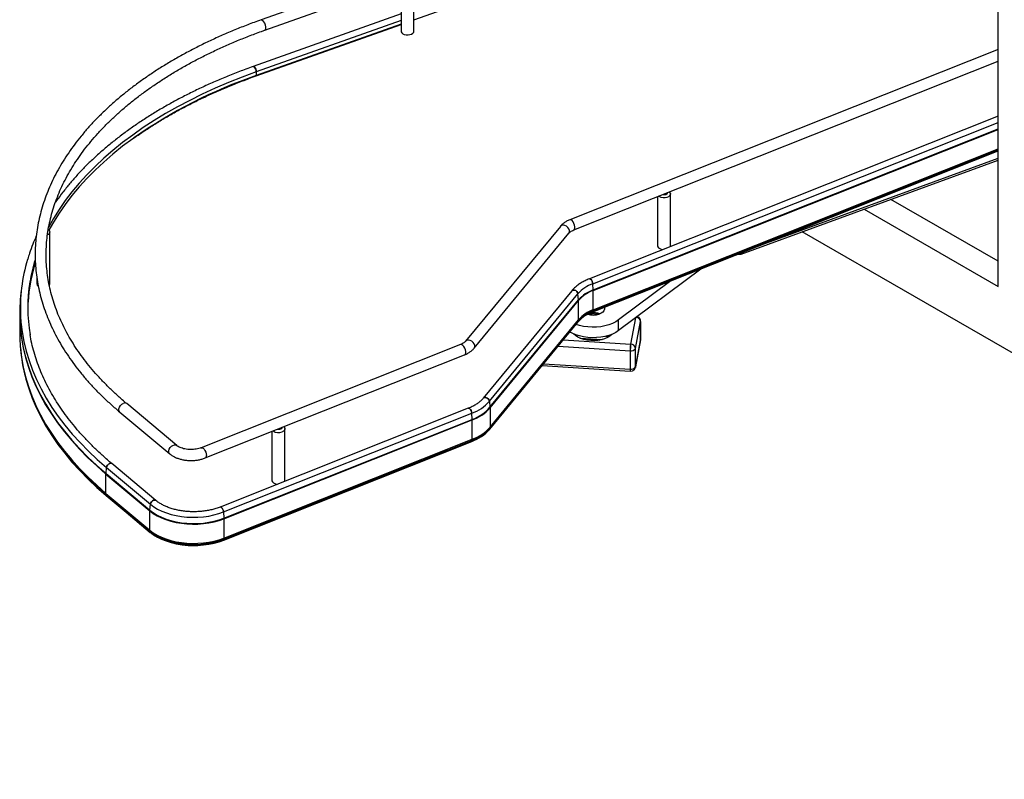
# Paper-space layout 'Sheet2' of a CAD drawing. Units: inches. Extents: x 0.1 to 16.8, y 0.1 to 10.9.
# Drawn here: x 9.3 to 11.7, y 4.6 to 6.5 of the extents above; entities that cross this region are included whole.
import ezdxf

# ---------------------------------------------------------------- set-up
doc = ezdxf.new("R2010")
doc.units = ezdxf.units.IN
doc.header["$MEASUREMENT"] = 0

psp = doc.layouts.new('Sheet2')

# ---------------------------------------------------------------- linework, layer by layer
at = {"color": 7, "linetype": 'Continuous', "lineweight": 25}
for p, q in [((11.70319, 5.80125), (11.70319, 8.00591)), ((11.05465, 6.86169), (9.90367, 6.45229)), ((9.91264, 6.42707), (11.06363, 6.83647)), ((10.27675, 6.45224), (11.04224, 6.72452)), ((10.24526, 6.54538), (10.24526, 6.42454)), ((10.27675, 6.42454), (10.27675, 6.55072)), ((10.24526, 6.46666), (9.88385, 6.3381)), ((10.24526, 6.4509), (9.89163, 6.32512)), ((9.89126, 6.31512), (10.24526, 6.44104)), ((10.24526, 6.44179), (9.89163, 6.31601)), ((11.70319, 6.37994), (10.65727, 5.96375)), ((10.66717, 5.93887), (11.70319, 6.35113)), ((9.89163, 6.32512), (9.89163, 6.31601)), ((11.70319, 6.21681), (10.70499, 5.81961)), ((10.71346, 5.80755), (11.70319, 6.20139)), ((10.71433, 5.7925), (11.70319, 6.18599)), ((10.71437, 5.79107), (11.70319, 6.18454)), ((10.71373, 5.73868), (11.70319, 6.13241)), ((10.71388, 5.73893), (11.70319, 6.1326)), ((10.7142, 5.74131), (11.70319, 6.13484)), ((10.71437, 5.74395), (11.70319, 6.13742)), ((11.0754, 5.88014), (11.70319, 6.10955)), ((11.13844, 5.90768), (11.70319, 6.11405)), ((10.87137, 6.02013), (10.87137, 5.90016)), ((10.90287, 5.90016), (10.90287, 6.02634)), ((11.70319, 5.86248), (11.44111, 6.01378)), ((11.37616, 5.99004), (11.70319, 5.80125)), ((10.63418, 5.94782), (10.40294, 5.66697)), ((9.38751, 5.80769), (9.38751, 5.93387)), ((10.42361, 5.64995), (10.65485, 5.9308)), ((13.54167, 4.59697), (11.22452, 5.93463)), ((13.27651, 4.7501), (11.22458, 5.93465)), ((10.97736, 5.84359), (10.77651, 5.69339)), ((9.35601, 5.82228), (9.35601, 5.80769)), ((10.71433, 5.7925), (10.71346, 5.80755)), ((10.90386, 5.81434), (10.77651, 5.71911)), ((9.31805, 5.79168), (9.31652, 5.77742)), ((10.6621, 5.79035), (10.4459, 5.52776)), ((10.46104, 5.52041), (10.67724, 5.783)), ((10.67862, 5.7683), (10.67724, 5.783)), ((10.71437, 5.74395), (10.71437, 5.79107)), ((10.46242, 5.50571), (10.67862, 5.7683)), ((10.46249, 5.50429), (10.67869, 5.76688)), ((10.67869, 5.71977), (10.67869, 5.76688)), ((9.31416, 5.73342), (9.31416, 5.68631)), ((10.70142, 5.73314), (10.72324, 5.73174)), ((10.72951, 5.73353), (10.70519, 5.73509)), ((10.71388, 5.73893), (10.7142, 5.74131)), ((10.81809, 5.72448), (10.8057, 5.66013)), ((10.46161, 5.45177), (10.67781, 5.71436)), ((10.46171, 5.45197), (10.67791, 5.71455)), ((10.46222, 5.45447), (10.67842, 5.71705)), ((10.46249, 5.45718), (10.67869, 5.71977)), ((10.67791, 5.71455), (10.67842, 5.71705)), ((10.77651, 5.69339), (10.77651, 5.71911)), ((10.81744, 5.64973), (10.83005, 5.71524)), ((10.83005, 5.71524), (10.83012, 5.716)), ((10.83005, 5.71524), (10.83005, 5.67024)), ((10.83012, 5.67099), (10.83012, 5.71599)), ((10.66791, 5.68407), (10.66882, 5.68401)), ((10.68155, 5.67494), (10.7368, 5.6714)), ((10.7443, 5.67917), (10.75359, 5.67857)), ((10.39062, 5.6589), (9.75745, 5.40694)), ((10.62892, 5.65497), (10.80439, 5.64371)), ((10.64182, 5.67065), (10.8057, 5.66013)), ((10.8173, 5.60325), (10.82991, 5.66876)), ((10.83005, 5.67024), (10.81744, 5.60473)), ((10.81744, 5.60473), (10.81744, 5.64973)), ((10.83005, 5.67024), (10.82991, 5.66876)), ((10.83005, 5.67024), (10.83012, 5.67099)), ((9.76735, 5.38207), (10.40052, 5.63402)), ((10.80439, 5.64371), (10.80439, 5.5987)), ((10.80505, 5.6471), (10.80505, 5.64297)), ((10.58983, 5.6075), (10.80494, 5.59369)), ((10.59372, 5.61222), (10.80439, 5.5987)), ((10.81744, 5.60473), (10.81729, 5.6032)), ((9.32376, 5.59769), (9.32433, 5.59509)), ((9.69762, 5.41256), (9.57562, 5.51473)), ((10.46104, 5.52041), (10.46242, 5.50571)), ((9.55843, 5.49421), (9.68043, 5.39204)), ((10.4095, 5.50328), (9.80346, 5.26212)), ((9.81193, 5.25007), (10.41797, 5.49122)), ((10.41884, 5.47617), (10.41797, 5.49122)), ((10.46249, 5.50429), (10.46249, 5.45718)), ((9.8128, 5.23502), (10.41884, 5.47617)), ((9.81284, 5.23358), (10.41888, 5.47474)), ((10.41888, 5.42763), (10.41888, 5.47474)), ((9.93012, 5.44684), (9.93012, 5.32687)), ((9.96162, 5.32687), (9.96162, 5.45305)), ((10.46222, 5.45447), (10.46171, 5.45197)), ((9.8122, 5.1812), (10.41824, 5.42236)), ((9.81235, 5.18145), (10.41839, 5.42261)), ((9.81267, 5.18382), (10.41871, 5.42498)), ((9.81284, 5.18647), (10.41888, 5.42763)), ((10.41839, 5.42261), (10.41871, 5.42498)), ((9.6467, 5.27827), (9.53945, 5.36809)), ((9.52488, 5.29548), (9.52488, 5.34259)), ((9.52488, 5.34259), (9.63213, 5.25277)), ((9.52495, 5.34402), (9.52621, 5.35884)), ((9.52495, 5.34402), (9.6322, 5.25419)), ((9.52621, 5.35884), (9.63346, 5.26902)), ((9.52488, 5.29548), (9.63213, 5.20566)), ((9.5256, 5.29033), (9.52513, 5.29279)), ((9.52513, 5.29279), (9.63238, 5.20296)), ((9.5256, 5.29033), (9.63285, 5.20051)), ((9.52573, 5.29009), (9.63298, 5.20027)), ((9.6322, 5.25419), (9.63346, 5.26902)), ((9.63213, 5.20566), (9.63213, 5.25277)), ((9.81193, 5.25007), (9.8128, 5.23502)), ((9.81284, 5.23358), (9.81284, 5.18647)), ((9.63285, 5.20051), (9.63238, 5.20296)), ((9.81267, 5.18382), (9.81235, 5.18145))]:
    psp.add_line(p, q, dxfattribs=at)
at = {"color": 7, "linetype": 'Continuous', "lineweight": 25, "flags": 128}
for points in [[(9.90367, 6.45229), (9.90575, 6.4522), (9.90816, 6.45061)], [(9.91265, 6.42707), (9.91267, 6.42708), (9.91424, 6.42852), (9.91507, 6.4313), (9.91507, 6.4351), (9.91424, 6.43945), (9.91267, 6.44382), (9.91056, 6.4477), (9.90816, 6.45061)], [(10.24526, 6.42454), (10.24545, 6.42312), (10.24687, 6.42053), (10.24955, 6.41831), (10.25324, 6.41663), (10.25762, 6.41566), (10.26231, 6.41548), (10.26687, 6.4161), (10.27092, 6.41748), (10.27409, 6.41948), (10.27609, 6.42193), (10.27675, 6.42454)], [(9.89163, 6.32512), (9.85754, 6.31252), (9.82421, 6.29925), (9.7917, 6.28531), (9.76004, 6.27074), (9.72927, 6.25555), (9.69942, 6.23976), (9.67054, 6.22338), (9.64265, 6.20643), (9.6158, 6.18894), (9.59, 6.17092), (9.5653, 6.1524), (9.54172, 6.1334), (9.51928, 6.11394), (9.49803, 6.09405), (9.47798, 6.07374), (9.45915, 6.05305), (9.44157, 6.032), (9.42526, 6.0106), (9.41024, 5.9889), (9.39652, 5.9669), (9.38418, 5.94475)], [(9.88385, 6.3381), (9.88531, 6.33802), (9.88709, 6.33677), (9.88885, 6.33447), (9.89032, 6.33147), (9.89129, 6.3282), (9.89163, 6.32512)], [(9.89163, 6.32512), (9.89129, 6.3282), (9.89032, 6.33147), (9.88885, 6.33447), (9.88709, 6.33677), (9.88531, 6.33802), (9.88385, 6.3381)], [(9.59268, 6.16374), (9.59, 6.16181), (9.5653, 6.14329), (9.54172, 6.12429), (9.51928, 6.10483), (9.49803, 6.08494), (9.47798, 6.06463), (9.45915, 6.04394), (9.44157, 6.02288), (9.42526, 6.00149), (9.41024, 5.97979), (9.39652, 5.95779), (9.38556, 5.93825)], [(10.90004, 6.03154), (10.90163, 6.02987), (10.90279, 6.02724), (10.90256, 6.02454), (10.90095, 6.02199), (10.89812, 6.01983), (10.8943, 6.01825), (10.88985, 6.01739), (10.88516, 6.01732), (10.88064, 6.01805), (10.8767, 6.01952), (10.87411, 6.02122)], [(10.66721, 5.93889), (10.66736, 5.93896), (10.6689, 5.94051), (10.66971, 5.94324), (10.66971, 5.94684), (10.6689, 5.95092), (10.66736, 5.95504), (10.66527, 5.95877), (10.66285, 5.96168), (10.66035, 5.96347), (10.65806, 5.96394), (10.65727, 5.96375)], [(9.38417, 5.93947), (9.38536, 5.93846), (9.3871, 5.93594), (9.38747, 5.93324), (9.38645, 5.93059), (9.38412, 5.92824), (9.3821, 5.92701)], [(10.65485, 5.9308), (10.65514, 5.93119), (10.65644, 5.93424), (10.65644, 5.93784), (10.65514, 5.94159), (10.6527, 5.9451), (10.64937, 5.94799), (10.64551, 5.94993), (10.64154, 5.95072), (10.6379, 5.95027), (10.63497, 5.94864), (10.63418, 5.94782)], [(10.87137, 5.90016), (10.87186, 5.89792), (10.87368, 5.89542), (10.8767, 5.89334), (10.88064, 5.89187), (10.88482, 5.89117)], [(10.9025, 5.8982), (10.90256, 5.89836), (10.90287, 5.90016)], [(11.07183, 5.88118), (11.07258, 5.88065), (11.07377, 5.88012), (11.07486, 5.88002), (11.07582, 5.88034), (11.0766, 5.88109), (11.07718, 5.88222), (11.0775, 5.88344)], [(10.71346, 5.80755), (10.71292, 5.8107), (10.71173, 5.81392), (10.71004, 5.81674), (10.70811, 5.81877), (10.70622, 5.81971), (10.70499, 5.81961)], [(10.70499, 5.81961), (10.70622, 5.81971), (10.70811, 5.81877), (10.71004, 5.81674), (10.71173, 5.81392), (10.71292, 5.8107), (10.71346, 5.80755)], [(9.38655, 5.80457), (9.38747, 5.80706), (9.38751, 5.80769)], [(10.67724, 5.783), (10.67639, 5.78594), (10.67448, 5.78867), (10.6718, 5.79083), (10.66873, 5.79208), (10.66572, 5.79226), (10.66318, 5.79133), (10.6621, 5.79035)], [(10.6621, 5.79035), (10.66318, 5.79133), (10.66572, 5.79226), (10.66873, 5.79208), (10.6718, 5.79083), (10.67448, 5.78867), (10.67639, 5.78594), (10.67724, 5.783)], [(10.74149, 5.74973), (10.74175, 5.74873), (10.74177, 5.74514), (10.74041, 5.74164), (10.73773, 5.7384), (10.73387, 5.73559), (10.72903, 5.73334)], [(9.31436, 5.74466), (9.3144, 5.72326), (9.3158, 5.69951), (9.31862, 5.6758), (9.32286, 5.65217), (9.32851, 5.62863), (9.33556, 5.60521), (9.344, 5.58195), (9.35383, 5.55888), (9.36503, 5.53601), (9.3776, 5.51338), (9.39151, 5.49101), (9.40674, 5.46893), (9.42329, 5.44717), (9.44113, 5.42576), (9.46024, 5.40471), (9.48059, 5.38405), (9.50217, 5.36381), (9.52495, 5.34402)], [(9.31636, 5.72748), (9.31734, 5.71388), (9.32015, 5.6902), (9.32438, 5.66659), (9.33002, 5.64308), (9.33706, 5.6197), (9.3455, 5.59647), (9.35531, 5.57342), (9.3665, 5.55058), (9.37905, 5.52798), (9.39294, 5.50564), (9.40816, 5.4836), (9.42469, 5.46186), (9.4425, 5.44047), (9.46159, 5.41945), (9.48191, 5.39882), (9.50346, 5.37861), (9.52621, 5.35884)], [(9.31551, 5.70068), (9.31573, 5.69811), (9.31855, 5.6744), (9.32279, 5.65076), (9.32843, 5.62722), (9.33548, 5.6038), (9.34393, 5.58054), (9.35376, 5.55746), (9.36496, 5.53459), (9.37753, 5.51196), (9.39144, 5.48959), (9.40667, 5.46752), (9.42322, 5.44576), (9.44106, 5.42434), (9.46017, 5.40329), (9.48053, 5.38263), (9.50211, 5.36239), (9.52488, 5.34259)], [(10.77651, 5.71911), (10.76947, 5.71452), (10.76143, 5.71052), (10.75254, 5.70719), (10.74294, 5.70457), (10.73283, 5.70272), (10.72237, 5.70167), (10.71177, 5.70145), (10.70121, 5.70205), (10.69088, 5.70346), (10.68098, 5.70567), (10.67276, 5.70822)], [(9.31416, 5.68631), (9.31433, 5.67475), (9.31551, 5.65357)], [(10.77651, 5.69339), (10.76947, 5.6888), (10.76143, 5.68481), (10.75254, 5.68147), (10.74294, 5.67885), (10.73283, 5.677), (10.72237, 5.67596), (10.71177, 5.67573), (10.70121, 5.67633), (10.69088, 5.67775), (10.68098, 5.67995), (10.67168, 5.6829), (10.66315, 5.68655), (10.65746, 5.68964)], [(10.76097, 5.68461), (10.7602, 5.68381), (10.75519, 5.67964), (10.74907, 5.67601), (10.74199, 5.67301), (10.73416, 5.67073), (10.72578, 5.66922), (10.71708, 5.66852), (10.70831, 5.66867), (10.6997, 5.66964), (10.69148, 5.67142), (10.68388, 5.67396), (10.6771, 5.67718), (10.67134, 5.681), (10.66739, 5.68461)], [(9.31551, 5.65357), (9.31573, 5.651), (9.31855, 5.62729), (9.32279, 5.60365), (9.32843, 5.58011), (9.33548, 5.55669), (9.34393, 5.53343), (9.35376, 5.51035), (9.36496, 5.48748), (9.37753, 5.46485), (9.39144, 5.44248), (9.40667, 5.42041), (9.42322, 5.39864), (9.44106, 5.37723), (9.46017, 5.35617), (9.48053, 5.33552), (9.50211, 5.31528), (9.52488, 5.29548)], [(10.40052, 5.63402), (10.40072, 5.63411), (10.40225, 5.63566), (10.40306, 5.63838), (10.40306, 5.64198), (10.40225, 5.64606), (10.40072, 5.65019), (10.39862, 5.65391), (10.3962, 5.65683), (10.39371, 5.65862), (10.39141, 5.65909), (10.39062, 5.6589)], [(10.42361, 5.64995), (10.42391, 5.65034), (10.4252, 5.65339), (10.4252, 5.65699), (10.42391, 5.66074), (10.42147, 5.66425), (10.41813, 5.66714), (10.41428, 5.66908), (10.41031, 5.66987), (10.40666, 5.66942), (10.40374, 5.66779), (10.403, 5.66704)], [(10.72027, 5.67131), (10.72898, 5.67034), (10.73083, 5.67002)], [(9.32433, 5.59509), (9.32929, 5.57475), (9.33634, 5.55135), (9.34478, 5.52811), (9.3546, 5.50505), (9.36579, 5.4822), (9.37835, 5.45958), (9.39225, 5.43723), (9.40748, 5.41517), (9.42401, 5.39342), (9.44184, 5.37202), (9.46094, 5.35098), (9.48128, 5.33034), (9.50284, 5.31012), (9.5256, 5.29033)], [(10.80439, 5.5987), (10.80442, 5.59695), (10.80449, 5.59553), (10.80461, 5.59449), (10.80478, 5.59387), (10.80497, 5.5937), (10.8052, 5.59398), (10.80544, 5.5947), (10.8057, 5.59584)], [(9.3333, 5.56164), (9.33578, 5.55393), (9.34422, 5.53068), (9.35405, 5.50761), (9.36525, 5.48474), (9.37781, 5.46212), (9.39172, 5.43975), (9.40695, 5.41768), (9.4235, 5.39592), (9.44133, 5.37451), (9.46044, 5.35347), (9.48079, 5.33281), (9.50236, 5.31258), (9.52513, 5.29279)], [(10.4459, 5.52776), (10.44698, 5.52874), (10.44952, 5.52967), (10.45253, 5.52949), (10.4556, 5.52824), (10.45828, 5.52608), (10.46019, 5.52335), (10.46104, 5.52041)], [(10.46104, 5.52041), (10.46019, 5.52335), (10.45828, 5.52608), (10.4556, 5.52824), (10.45253, 5.52949), (10.44952, 5.52967), (10.44698, 5.52874), (10.44591, 5.52778)], [(9.55843, 5.49421), (9.55748, 5.49521), (9.55617, 5.49826), (9.55617, 5.50205), (9.55748, 5.50614), (9.55994, 5.51003), (9.56326, 5.51324), (9.56702, 5.5154)], [(10.40949, 5.50328), (10.41073, 5.50338), (10.41263, 5.50244), (10.41456, 5.50041), (10.41624, 5.49759), (10.41744, 5.49437), (10.41797, 5.49122)], [(10.41797, 5.49122), (10.41744, 5.49437), (10.41624, 5.49759), (10.41456, 5.50041), (10.41263, 5.50244), (10.41073, 5.50338), (10.4095, 5.50328)], [(9.95879, 5.45825), (9.95947, 5.45763), (9.96121, 5.45512), (9.96158, 5.45241), (9.96056, 5.44977), (9.95823, 5.44742), (9.95481, 5.44556)], [(9.68043, 5.39203), (9.67933, 5.39324), (9.67815, 5.39617), (9.67815, 5.39977), (9.67933, 5.40364), (9.68156, 5.40737), (9.68459, 5.41055), (9.68811, 5.41283), (9.69173, 5.41397), (9.69505, 5.41385), (9.69763, 5.41255)], [(9.75746, 5.40695), (9.75935, 5.40707), (9.76177, 5.40593), (9.76426, 5.40354), (9.76655, 5.40018), (9.76839, 5.3962), (9.76958, 5.39204), (9.77, 5.38815)], [(9.52621, 5.35884), (9.52699, 5.36185), (9.52872, 5.36475), (9.53116, 5.36714), (9.53396, 5.36867), (9.53671, 5.36911), (9.53902, 5.36841), (9.53945, 5.36809)], [(9.53945, 5.36809), (9.53902, 5.36841), (9.53671, 5.36911), (9.53396, 5.36867), (9.53116, 5.36714), (9.52872, 5.36475), (9.52699, 5.36185), (9.52621, 5.35884)], [(9.93012, 5.32687), (9.93017, 5.32614), (9.93124, 5.32351), (9.93361, 5.32117), (9.93707, 5.31933), (9.9413, 5.31817), (9.94357, 5.31788)], [(9.96125, 5.32491), (9.96158, 5.32624), (9.96162, 5.32687)], [(9.63346, 5.26902), (9.63424, 5.27202), (9.63597, 5.27493), (9.63841, 5.27732), (9.64121, 5.27884), (9.64396, 5.27929), (9.64627, 5.27858), (9.6467, 5.27827)], [(9.64669, 5.27828), (9.64627, 5.27858), (9.64396, 5.27929), (9.64121, 5.27884), (9.63841, 5.27732), (9.63597, 5.27493), (9.63424, 5.27202), (9.63346, 5.26902)], [(9.63346, 5.26902), (9.64165, 5.26287), (9.65091, 5.25726), (9.66113, 5.25223), (9.67221, 5.24785), (9.68402, 5.24415), (9.69644, 5.2412), (9.70932, 5.23901), (9.72253, 5.2376), (9.73592, 5.23701), (9.74935, 5.23722), (9.76266, 5.23824), (9.77572, 5.24006), (9.78837, 5.24266), (9.80048, 5.24601), (9.81193, 5.25007)], [(9.63213, 5.25277), (9.64043, 5.24655), (9.6498, 5.24086), (9.66015, 5.23577), (9.67137, 5.23133), (9.68333, 5.22759), (9.6959, 5.2246), (9.70895, 5.22238), (9.72232, 5.22096), (9.73588, 5.22036), (9.74948, 5.22057), (9.76296, 5.22161), (9.77617, 5.22345), (9.78899, 5.22608), (9.80125, 5.22947), (9.81284, 5.23358)], [(9.6322, 5.25419), (9.64048, 5.24798), (9.64985, 5.24229), (9.6602, 5.2372), (9.67141, 5.23277), (9.68336, 5.22903), (9.69593, 5.22604), (9.70897, 5.22382), (9.72233, 5.2224), (9.73588, 5.2218), (9.74947, 5.22202), (9.76294, 5.22305), (9.77615, 5.22489), (9.78896, 5.22752), (9.80122, 5.23091), (9.8128, 5.23502)], [(9.80346, 5.26212), (9.80469, 5.26222), (9.80658, 5.26129), (9.80851, 5.25926), (9.81019, 5.25643), (9.81139, 5.25321), (9.81193, 5.25007)], [(9.81193, 5.25007), (9.81139, 5.25321), (9.81019, 5.25643), (9.80851, 5.25926), (9.80658, 5.26129), (9.80469, 5.26222), (9.80346, 5.26212)], [(9.63213, 5.20566), (9.64043, 5.19944), (9.6498, 5.19375), (9.66015, 5.18866), (9.67137, 5.18422), (9.68333, 5.18048), (9.6959, 5.17749), (9.70895, 5.17527), (9.72232, 5.17385), (9.73588, 5.17324), (9.74948, 5.17346), (9.76296, 5.1745), (9.77617, 5.17634), (9.78899, 5.17897), (9.80125, 5.18236), (9.81284, 5.18647)], [(9.63238, 5.20296), (9.64065, 5.19676), (9.65001, 5.19108), (9.66034, 5.186), (9.67153, 5.18158), (9.68346, 5.17785), (9.696, 5.17486), (9.70902, 5.17265), (9.72236, 5.17123), (9.73589, 5.17063), (9.74945, 5.17084), (9.7629, 5.17187), (9.77609, 5.17371), (9.78887, 5.17634), (9.80111, 5.17972), (9.81267, 5.18382)], [(9.63285, 5.20051), (9.64109, 5.19433), (9.6504, 5.18868), (9.66068, 5.18362), (9.67183, 5.17922), (9.68371, 5.1755), (9.69619, 5.17253), (9.70915, 5.17033), (9.72243, 5.16891), (9.7359, 5.16831), (9.74941, 5.16853), (9.7628, 5.16956), (9.77593, 5.17139), (9.78865, 5.174), (9.80084, 5.17737), (9.81235, 5.18145)]]:
    psp.add_lwpolyline(points, dxfattribs=at)
at = {"color": 7, "linetype": 'Continuous', "lineweight": 25}
for centre, radius, start, end in [((10.28373, 5.17659), 1.205, 108.98917, 124.99361), ((9.89083, 6.31583), 0.00083, 301.75637, 12.64566), ((10.88795, 6.03553), 0.01033, 254.04207, 329.35494), ((9.72039, 5.74896), 0.4046, 163.04614, 183.04266), ((9.74657, 5.74521), 0.413, 163.00197, 170.65984), ((9.73631, 5.73853), 0.40247, 162.68433, 179.22948), ((9.72731, 5.7485), 0.39346, 170.67744, 189.59762), ((9.36289, 5.80801), 0.00689, 182.63615, 238.57096), ((10.74391, 5.72363), 0.08928, 109.94488, 138.31279), ((9.71357, 5.73476), 0.39934, 173.8676, 178.5793), ((10.74435, 5.70977), 0.08801, 109.94488, 138.31279), ((10.74437, 5.70839), 0.08795, 109.94488, 138.31279), ((10.68948, 5.79105), 0.02489, 0.04046, 3.34977), ((9.71212, 5.73342), 0.39796, 176.83656, 184.71939), ((10.66357, 5.76687), 0.01513, 0.03634, 5.42114), ((10.74412, 5.65558), 0.08867, 109.94488, 138.31279), ((10.74429, 5.6584), 0.0882, 109.94488, 138.31279), ((10.74437, 5.66128), 0.08795, 109.94488, 138.31279), ((10.71415, 5.77607), 0.04524, 252.76677, 289.19349), ((10.71432, 5.69358), 0.04365, 67.89808, 97.00227), ((10.71358, 5.73894), 0.000292, 299.32716, 359.37344), ((10.69474, 5.74388), 0.01963, 352.45808, 0.20993), ((10.81857, 5.71401), 0.01155, 6.14331, 85.51114), ((10.67747, 5.71464), 0.000446, 320.70527, 348.92766), ((10.66523, 5.71974), 0.01346, 348.50066, 0.14506), ((10.71417, 5.57795), 0.09356, 86.26055, 100.23946), ((10.90818, 5.64373), 0.10379, 170.90563, 180.00893), ((10.80692, 5.65536), 0.01192, 257.7447, 331.83042), ((10.85694, 5.64711), 0.05189, 170.90563, 180.00893), ((10.80581, 5.64843), 0.0117, 6.401, 90.53449), ((9.73086, 5.68606), 0.41658, 187.43136, 197.37797), ((10.80692, 5.61036), 0.01192, 257.7447, 331.83042), ((9.57078, 5.50812), 0.00819, 53.82278, 117.28985), ((10.38176, 5.59102), 0.10616, 289.94488, 318.31279), ((10.3822, 5.57716), 0.10743, 289.94488, 318.31279), ((10.44737, 5.50428), 0.01513, 0.03634, 5.42114), ((10.38222, 5.57578), 0.10749, 289.94488, 318.31279), ((10.394, 5.47472), 0.02489, 0.04046, 3.34977), ((10.38222, 5.52867), 0.10749, 289.94488, 318.31279), ((10.44903, 5.45715), 0.01346, 348.50066, 0.14506), ((9.94595, 5.46637), 0.02261, 234.62638, 293.069), ((9.94584, 5.46833), 0.01615, 262.94079, 290.33522), ((9.95002, 5.45891), 0.00589, 284.06413, 340.86843), ((10.38197, 5.52298), 0.10677, 289.94488, 318.31279), ((10.38213, 5.52579), 0.10725, 289.94488, 318.31279), ((10.46127, 5.45205), 0.000446, 320.70527, 348.92766), ((10.4181, 5.42261), 0.000292, 299.32716, 359.37344), ((10.39925, 5.42755), 0.01963, 352.45808, 0.20993), ((9.76426, 5.38703), 0.00584, 301.94129, 10.99085), ((9.54168, 5.34258), 0.01679, 175.08745, 179.95758), ((9.53922, 5.29543), 0.01434, 179.81193, 190.63591), ((9.526, 5.2904), 0.000401, 189.3367, 229.02766), ((9.64892, 5.25276), 0.01679, 175.08745, 179.95758), ((9.78795, 5.23356), 0.02489, 0.04046, 3.34977), ((9.64647, 5.20561), 0.01434, 179.81193, 190.63591), ((9.63325, 5.20057), 0.000401, 189.3367, 229.02766), ((9.73879, 5.37712), 0.20904, 258.22214, 290.47178), ((9.81205, 5.18145), 0.000292, 299.32716, 359.37344), ((9.7932, 5.1864), 0.01963, 352.45808, 0.20993)]:
    psp.add_arc(centre, radius, start, end, dxfattribs=at)
for points, knots in [([(9.90367, 6.45229), (9.89801, 6.45025), (9.8816, 6.44435), (9.85495, 6.4341), (9.82397, 6.42137), (9.79373, 6.40805), (9.76426, 6.39415), (9.73558, 6.37968), (9.70773, 6.36468), (9.68074, 6.34914), (9.65463, 6.33309), (9.62944, 6.31654), (9.6052, 6.29952), (9.58192, 6.28202), (9.55965, 6.26409), (9.53839, 6.24573), (9.51818, 6.22696), (9.49904, 6.20781), (9.48099, 6.1883), (9.46406, 6.16844), (9.44825, 6.14826), (9.4336, 6.12778), (9.42011, 6.10703), (9.4078, 6.08603), (9.39669, 6.06481), (9.38679, 6.04338), (9.3781, 6.02178), (9.37064, 6.00003), (9.36442, 5.97816), (9.35943, 5.95618), (9.35568, 5.93413), (9.35317, 5.91203), (9.35191, 5.88989), (9.3519, 5.86775), (9.35312, 5.84563), (9.35559, 5.82354), (9.3593, 5.80152), (9.36425, 5.77958), (9.37042, 5.75774), (9.37783, 5.73604), (9.38645, 5.71448), (9.39628, 5.6931), (9.40732, 5.67192), (9.41954, 5.65096), (9.43295, 5.63024), (9.44752, 5.60979), (9.46324, 5.58963), (9.4801, 5.56979), (9.49806, 5.55028), (9.51714, 5.53113), (9.53716, 5.51239), (9.55136, 5.50025), (9.55843, 5.49421)], [0, 0, 0, 0, 0.01067964, 0.03095689, 0.05123678, 0.07151887, 0.09180311, 0.11208943, 0.13237766, 0.15266758, 0.17295888, 0.19325114, 0.21354378, 0.23383591, 0.25412666, 0.27441495, 0.29469954, 0.31497898, 0.33525161, 0.3555156, 0.37576898, 0.39600965, 0.41623551, 0.4364445, 0.45663478, 0.47680484, 0.49695364, 0.51708079, 0.53718665, 0.55727247, 0.57734034, 0.59739325, 0.61743496, 0.63746978, 0.65750243, 0.67753612, 0.69757557, 0.71762516, 0.73768869, 0.75776922, 0.777869, 0.79798935, 0.81813079, 0.83829303, 0.85847519, 0.87867587, 0.89889332, 0.91912561, 0.93937069, 0.95962656, 0.97989127, 1, 1, 1, 1]), ([(9.57562, 5.51473), (9.57196, 5.51783), (9.56133, 5.52684), (9.54452, 5.54203), (9.52556, 5.56042), (9.50769, 5.57916), (9.49092, 5.59821), (9.47525, 5.61756), (9.46071, 5.63719), (9.44732, 5.65708), (9.43508, 5.6772), (9.42401, 5.69754), (9.41411, 5.71808), (9.40542, 5.7388), (9.39792, 5.75968), (9.39163, 5.78069), (9.38656, 5.80182), (9.38272, 5.82304), (9.38011, 5.84433), (9.37875, 5.86567), (9.37862, 5.88704), (9.37974, 5.90839), (9.38209, 5.92972), (9.38569, 5.951), (9.39053, 5.97219), (9.39659, 5.99328), (9.40387, 6.01424), (9.41236, 6.03504), (9.42205, 6.05567), (9.43293, 6.0761), (9.44498, 6.09632), (9.45819, 6.11629), (9.47255, 6.136), (9.48805, 6.15544), (9.50465, 6.17457), (9.52235, 6.19339), (9.54113, 6.21186), (9.56098, 6.22997), (9.58185, 6.24771), (9.60375, 6.26505), (9.62664, 6.28196), (9.6505, 6.29844), (9.6753, 6.31447), (9.70102, 6.33002), (9.72763, 6.34508), (9.75511, 6.35964), (9.78341, 6.37366), (9.81251, 6.38715), (9.84238, 6.40008), (9.87299, 6.41243), (9.89656, 6.42131), (9.90989, 6.42608), (9.91264, 6.42707)], [0, 0, 0, 0, 0.0107163, 0.0311204, 0.0515271, 0.0719393, 0.0923588, 0.1127875, 0.1332278, 0.1536818, 0.1741521, 0.1946412, 0.2151512, 0.235684, 0.256241, 0.2768228, 0.2974289, 0.3180578, 0.3387067, 0.3593716, 0.3800475, 0.4007287, 0.4214071, 0.4420766, 0.462732, 0.4833689, 0.5039843, 0.5245761, 0.5451438, 0.5656876, 0.5862085, 0.6067084, 0.6271893, 0.6476535, 0.6681035, 0.6885416, 0.7089699, 0.7293906, 0.7498053, 0.7702157, 0.790623, 0.8110285, 0.8314331, 0.8518375, 0.8722422, 0.8926477, 0.9130545, 0.9334628, 0.9538728, 0.9742848, 0.9946988, 1, 1, 1, 1]), ([(9.88385, 6.3381), (9.87811, 6.33604), (9.86146, 6.33005), (9.83441, 6.31967), (9.80296, 6.30677), (9.77225, 6.29328), (9.7423, 6.27922), (9.71315, 6.26461), (9.68483, 6.24945), (9.65736, 6.23377), (9.63078, 6.21757), (9.60511, 6.20088), (9.58039, 6.18371), (9.55663, 6.16608), (9.53386, 6.14801), (9.51211, 6.12951), (9.4914, 6.11061), (9.47175, 6.09133), (9.4532, 6.07168), (9.43572, 6.05169), (9.41946, 6.03135), (9.40796, 6.01609), (9.40225, 6.00752), (9.40119, 6.00593)], [0, 0, 0, 0, 0.02664992, 0.07726403, 0.12788292, 0.17850536, 0.22913129, 0.27976056, 0.33039295, 0.38102812, 0.4316656, 0.48230475, 0.53294476, 0.58358422, 0.63422178, 0.68485583, 0.73548446, 0.78610543, 0.8367162, 0.88731394, 0.93789555, 0.98845771, 1, 1, 1, 1]), ([(9.59238, 6.16283), (9.59404, 6.16405), (9.60355, 6.17105), (9.62187, 6.18338), (9.64733, 6.19979), (9.6738, 6.21567), (9.70112, 6.23106), (9.72931, 6.24593), (9.75831, 6.26026), (9.78812, 6.27404), (9.81868, 6.28725), (9.84998, 6.29988), (9.87432, 6.30906), (9.8882, 6.31403), (9.89126, 6.31512)], [0, 0, 0, 0, 0.0201482, 0.1154328, 0.2107167, 0.3060006, 0.4012846, 0.4965692, 0.5918545, 0.6871408, 0.7824282, 0.8777169, 0.9730069, 1, 1, 1, 1]), ([(10.65727, 5.96375), (10.65587, 5.96316), (10.65186, 5.96148), (10.64578, 5.95811), (10.63932, 5.95345), (10.63589, 5.94969), (10.63418, 5.94782)], [0, 0, 0, 0, 0.1504372, 0.4319982, 0.7161411, 1, 1, 1, 1]), ([(10.65485, 5.9308), (10.65519, 5.9312), (10.65622, 5.93237), (10.65876, 5.9345), (10.66259, 5.93689), (10.66572, 5.93825), (10.66717, 5.93887)], [0, 0, 0, 0, 0.152379, 0.4491114, 0.7445482, 1, 1, 1, 1]), ([(9.35477, 5.92431), (9.35182, 5.91753), (9.3457, 5.90351), (9.33875, 5.88472), (9.33514, 5.87267), (9.33373, 5.868)], [0, 0, 0, 0, 0.36424275, 0.75315821, 1, 1, 1, 1]), ([(11.06848, 5.87985), (11.06878, 5.87975), (11.06971, 5.87946), (11.07069, 5.87944), (11.07135, 5.87943)], [0, 0, 0, 0, 0.3222882, 1, 1, 1, 1]), ([(11.07135, 5.87943), (11.07265, 5.8795), (11.07404, 5.87958), (11.07531, 5.88012), (11.0754, 5.88016)], [0, 0, 0, 0, 0.9292289, 1, 1, 1, 1]), ([(11.07537, 5.88023), (11.0758, 5.88046), (11.07675, 5.88096), (11.07739, 5.88232), (11.07748, 5.88337), (11.07748, 5.88343)], [0, 0, 0, 0, 0.44395046, 0.96947744, 1, 1, 1, 1]), ([(10.70499, 5.81961), (10.70316, 5.81885), (10.69785, 5.81667), (10.68963, 5.81257), (10.68067, 5.80713), (10.67264, 5.80111), (10.66651, 5.79546), (10.6633, 5.79174), (10.6621, 5.79035)], [0, 0, 0, 0, 0.1028285, 0.2975089, 0.4926563, 0.6880947, 0.8833475, 1, 1, 1, 1]), ([(10.82997, 5.71599), (10.83001, 5.71651), (10.83013, 5.71824), (10.82914, 5.72104), (10.82743, 5.7237), (10.82539, 5.72553), (10.82357, 5.72669), (10.82226, 5.72706), (10.82173, 5.72721)], [0, 0, 0, 0, 0.1042409, 0.3438756, 0.57454352, 0.73074837, 0.88988528, 1, 1, 1, 1]), ([(9.53945, 5.36809), (9.5357, 5.37127), (9.52483, 5.38048), (9.50761, 5.39602), (9.48817, 5.41483), (9.46981, 5.43399), (9.45255, 5.45348), (9.4364, 5.47327), (9.42138, 5.49335), (9.4075, 5.51369), (9.39479, 5.53428), (9.38324, 5.55509), (9.37287, 5.5761), (9.3637, 5.5973), (9.35574, 5.61866), (9.34895, 5.64016), (9.34354, 5.66179), (9.34035, 5.67638), (9.33931, 5.68377), (9.33929, 5.68389)], [0, 0, 0, 0, 0.0337267, 0.0978999, 0.1620792, 0.2262695, 0.2904743, 0.3546975, 0.4189435, 0.4832169, 0.5475223, 0.6118644, 0.6762477, 0.7406757, 0.8051513, 0.8696757, 0.9342483, 0.9988668, 1, 1, 1, 1]), ([(9.31571, 5.65249), (9.31595, 5.64883), (9.31637, 5.64242), (9.31733, 5.63603), (9.31773, 5.63329)], [0, 0, 0, 0, 0.5705263, 1, 1, 1, 1]), ([(10.40294, 5.66697), (10.4026, 5.66657), (10.40157, 5.6654), (10.39903, 5.66327), (10.3952, 5.66088), (10.39207, 5.65952), (10.39062, 5.6589)], [0, 0, 0, 0, 0.152379, 0.4491114, 0.7445482, 1, 1, 1, 1]), ([(10.40052, 5.63402), (10.40192, 5.63461), (10.40593, 5.63629), (10.41201, 5.63966), (10.41847, 5.64432), (10.4219, 5.64808), (10.42361, 5.64995)], [0, 0, 0, 0, 0.1504372, 0.4319982, 0.7161411, 1, 1, 1, 1]), ([(10.8057, 5.66013), (10.80555, 5.65926), (10.80526, 5.65753), (10.80487, 5.65383), (10.80457, 5.64984), (10.80442, 5.64635), (10.80439, 5.64442), (10.80439, 5.64371), (10.80439, 5.64371)], [0, 0, 0, 0, 0.2146938, 0.4293877, 0.6440815, 0.8587753, 0.9999787, 1, 1, 1, 1]), ([(10.82989, 5.66868), (10.82989, 5.66869), (10.83015, 5.66942), (10.83006, 5.67021), (10.82997, 5.67098)], [0, 0, 0, 0, 0.0167894, 1, 1, 1, 1]), ([(10.80818, 5.59396), (10.80848, 5.59402), (10.80971, 5.59427), (10.81179, 5.59524), (10.81423, 5.59712), (10.8163, 5.5998), (10.81694, 5.60203), (10.81728, 5.60317)], [0, 0, 0, 0, 0.0683044, 0.2737509, 0.4956084, 0.7402163, 1, 1, 1, 1]), ([(10.80439, 5.5987), (10.80439, 5.5987), (10.80439, 5.5987), (10.80439, 5.5987), (10.80439, 5.5987), (10.80439, 5.59868), (10.80439, 5.59861), (10.80439, 5.59832), (10.8044, 5.59721), (10.80447, 5.59558), (10.80464, 5.59402), (10.80484, 5.59384), (10.80494, 5.59375)], [0, 0, 0, 0, 0.0000352, 0.0001055, 0.000387, 0.0015127, 0.0060155, 0.0240274, 0.0961146, 0.3870726, 0.6780307, 1, 1, 1, 1]), ([(10.4459, 5.52776), (10.44508, 5.52681), (10.44268, 5.524), (10.43784, 5.51948), (10.43108, 5.51437), (10.42333, 5.50964), (10.41602, 5.50597), (10.41121, 5.50399), (10.4095, 5.50328)], [0, 0, 0, 0, 0.1018317, 0.3002119, 0.4976706, 0.6946223, 0.8915399, 1, 1, 1, 1]), ([(9.75745, 5.40694), (9.75651, 5.40659), (9.75374, 5.40554), (9.74858, 5.40414), (9.74194, 5.40299), (9.73495, 5.40245), (9.72786, 5.40254), (9.72092, 5.40327), (9.71436, 5.4046), (9.70844, 5.40645), (9.70335, 5.4087), (9.69982, 5.41081), (9.69819, 5.41211), (9.69762, 5.41256)], [0, 0, 0, 0, 0.0511065, 0.1499468, 0.249804, 0.3505082, 0.4516401, 0.5527405, 0.653246, 0.7527342, 0.8508452, 0.947404, 1, 1, 1, 1]), ([(9.68043, 5.39204), (9.68154, 5.39115), (9.68464, 5.38869), (9.69042, 5.38519), (9.69791, 5.38177), (9.70605, 5.37908), (9.71467, 5.37714), (9.7236, 5.37599), (9.73267, 5.37561), (9.74175, 5.37602), (9.75065, 5.37723), (9.75932, 5.37916), (9.76466, 5.3811), (9.76735, 5.38207)], [0, 0, 0, 0, 0.0532313, 0.1473153, 0.2421424, 0.3372293, 0.4320062, 0.5264253, 0.6206282, 0.7148349, 0.809253, 0.9041079, 1, 1, 1, 1]), ([(9.80346, 5.26212), (9.80179, 5.26148), (9.79693, 5.25962), (9.78836, 5.25695), (9.77763, 5.25435), (9.76644, 5.2524), (9.75494, 5.25112), (9.74324, 5.25053), (9.73149, 5.25063), (9.71983, 5.25143), (9.7084, 5.25291), (9.69732, 5.25506), (9.68673, 5.25784), (9.67676, 5.26121), (9.6675, 5.26512), (9.6591, 5.26951), (9.65214, 5.27393), (9.64835, 5.27696), (9.6467, 5.27827)], [0, 0, 0, 0, 0.0341244, 0.0994321, 0.1648724, 0.2304264, 0.2960693, 0.3617719, 0.427503, 0.4932289, 0.558908, 0.6245076, 0.6899957, 0.7553426, 0.8205243, 0.8855295, 0.950372, 1, 1, 1, 1])]:
    psp.add_open_spline(points, degree=3, knots=knots, dxfattribs=at)

doc.saveas('drawing.dxf')
